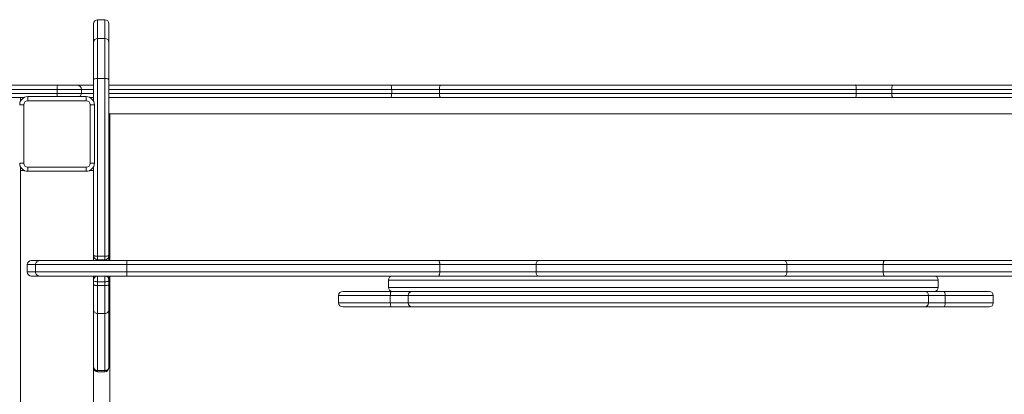
# Model space of a CAD drawing. Units: millimetres. Extents: x -35983 to 17272, y -15132 to 2106.
# Drawn here: x -16029 to -14815, y -10761 to -10299 of the extents above; entities that cross this region are included whole.
import ezdxf

# ---------------------------------------------------------------- set-up
doc = ezdxf.new("R2010")
doc.units = ezdxf.units.MM

msp = doc.modelspace()

# ---------------------------------------------------------------- linework, layer by layer
at = {"color": 7, "linetype": 'Continuous', "lineweight": 15}
for p, q in [((-15924, -10299.3), (-15933, -10299.3)), ((-15938, -10327.2), (-15938, -10304.3)), ((-15919, -10304.3), (-15919, -10327.2)), ((-15938, -10372.7), (-15938, -10327.2)), ((-15933, -10322.3), (-15933, -10371.9)), ((-15924, -10322.3), (-15933, -10322.3)), ((-15924, -10371.9), (-15924, -10322.3)), ((-15919, -10327.2), (-15919, -10372.7)), ((-15938, -10399.7), (-15938, -10372.7)), ((-15933, -10371.9), (-15933, -10590.6)), ((-15924, -10371.9), (-15933, -10371.9)), ((-15924, -10590.6), (-15924, -10371.9)), ((-15919, -10372.7), (-15919, -10589.6)), ((-16223, -10380.1), (-15982, -10380.1)), ((-15983, -10385.1), (-16222.8, -10385.1)), ((-15953, -10385.1), (-15983, -10385.1)), ((-15983, -10385.1), (-15983, -10390.1)), ((-15982, -10380.1), (-15958, -10380.1)), ((-15958, -10380.1), (-15938, -10380.1)), ((-15953, -10385.1), (-15953, -10390.1)), ((-15919, -10380.1), (-15571.6, -10380.1)), ((-15571.6, -10380.1), (-15510.4, -10380.1)), ((-15570.5, -10385.1), (-15570.5, -10390.1)), ((-15511.6, -10385.1), (-15570.5, -10385.1)), ((-14997.9, -10385.1), (-15511.6, -10385.1)), ((-15511.6, -10385.1), (-15511.6, -10390.1)), ((-15510.4, -10380.1), (-14999.1, -10380.1)), ((-14999.1, -10380.1), (-14952.7, -10380.1)), ((-14997.9, -10385.1), (-14997.9, -10390.1)), ((-14954.2, -10385.1), (-14997.9, -10385.1)), ((-14774.6, -10385.1), (-14954.2, -10385.1)), ((-14954.2, -10385.1), (-14954.2, -10390.1)), ((-14952.7, -10380.1), (-14775.5, -10380.1)), ((-16023.4, -10395.1), (-16223, -10395.1)), ((-16222.8, -10390.1), (-15983, -10390.1)), ((-16028, -10395.1), (-16028, -10399.7)), ((-16019, -10399.1), (-16019, -10394.1)), ((-16019, -10394.1), (-15947, -10394.1)), ((-15947, -10399.1), (-16019, -10399.1)), ((-15983, -10390.1), (-15953, -10390.1)), ((-15947, -10399.1), (-15947, -10394.1)), ((-15938, -10395.1), (-15942.6, -10395.1)), ((-15571.6, -10395.1), (-15919, -10395.1)), ((-15510.4, -10395.1), (-15571.6, -10395.1)), ((-15570.5, -10390.1), (-15511.6, -10390.1)), ((-15511.6, -10390.1), (-14997.9, -10390.1)), ((-14999.1, -10395.1), (-15510.4, -10395.1)), ((-14952.7, -10395.1), (-14999.1, -10395.1)), ((-14997.9, -10390.1), (-14954.2, -10390.1)), ((-14954.2, -10390.1), (-14774.6, -10390.1)), ((-14775.5, -10395.1), (-14952.7, -10395.1)), ((-16024, -10404.1), (-16029, -10404.1)), ((-16024, -10404.1), (-16024, -10476.1)), ((-15942, -10476.1), (-15942, -10404.1)), ((-15942, -10404.1), (-15937, -10404.1)), ((-15937, -10404.1), (-15937, -10476.1)), ((-15918, -10415.1), (-15919, -10415.1)), ((-14557, -10415.1), (-15919, -10415.1)), ((-15918, -10596.1), (-15918, -10415.1)), ((-16029, -10476.1), (-16024, -10476.1)), ((-16028, -10485.1), (-16028, -10480.5)), ((-16023.4, -10485.1), (-16028, -10485.1)), ((-16028, -10485.1), (-16028, -12145.1)), ((-16019, -10486.1), (-16019, -10481.1)), ((-16019, -10481.1), (-15947, -10481.1)), ((-15947, -10486.1), (-15947, -10481.1)), ((-15938, -10485.1), (-15942.6, -10485.1)), ((-15937, -10476.1), (-15942, -10476.1)), ((-15938, -10589.6), (-15938, -10480.5)), ((-15947, -10486.1), (-16019, -10486.1)), ((-15938, -10590.1), (-15938, -10589.6)), ((-15938, -10596.1), (-15938, -10590.1)), ((-15924, -10590.6), (-15933, -10590.6)), ((-15933, -10590.6), (-15933, -10595.1)), ((-15924, -10595.1), (-15924, -10590.6)), ((-15919, -10589.6), (-15919, -10590.1)), ((-15919, -10590.1), (-15919, -10596.1)), ((-16019.7, -10601.1), (-16019.7, -10610.1)), ((-16014.7, -10596.1), (-16004.5, -10596.1)), ((-15897.1, -10601.1), (-16009.5, -10601.1)), ((-16009.5, -10610.1), (-16009.5, -10601.1)), ((-16004.5, -10596.1), (-15896.9, -10596.1)), ((-15924, -10595.1), (-15933, -10595.1)), ((-15511.2, -10601.1), (-15897.1, -10601.1)), ((-15897.1, -10610.1), (-15897.1, -10601.1)), ((-15896.9, -10596.1), (-15512.9, -10596.1)), ((-15512.9, -10596.1), (-15390, -10596.1)), ((-15511.2, -10610.1), (-15511.2, -10601.1)), ((-15392.5, -10601.1), (-15511.2, -10601.1)), ((-15083.5, -10601.1), (-15392.5, -10601.1)), ((-15392.5, -10610.1), (-15392.5, -10601.1)), ((-15390, -10596.1), (-15086, -10596.1)), ((-15086, -10596.1), (-14963.1, -10596.1)), ((-15083.5, -10610.1), (-15083.5, -10601.1)), ((-14964.8, -10601.1), (-15083.5, -10601.1)), ((-14578.9, -10601.1), (-14964.8, -10601.1)), ((-14964.8, -10610.1), (-14964.8, -10601.1)), ((-14963.1, -10596.1), (-14579.1, -10596.1)), ((-16004.5, -10615.1), (-16014.7, -10615.1)), ((-16009.5, -10610.1), (-15897.1, -10610.1)), ((-15933, -10615.1), (-16004.5, -10615.1)), ((-15938, -10620.1), (-15938, -10615.1)), ((-15933, -10615.1), (-15933, -10622.1)), ((-15927.2, -10615.1), (-15933, -10615.1)), ((-15896.9, -10615.1), (-15927.2, -10615.1)), ((-15924, -10622.1), (-15924, -10615.1)), ((-15919, -10615.1), (-15919, -10620.1)), ((-15918, -12016.1), (-15918, -10615.1)), ((-15897.1, -10610.1), (-15511.2, -10610.1)), ((-15512.9, -10615.1), (-15896.9, -10615.1)), ((-15390, -10615.1), (-15512.9, -10615.1)), ((-15511.2, -10610.1), (-15392.5, -10610.1)), ((-15392.5, -10610.1), (-15083.5, -10610.1)), ((-15086, -10615.1), (-15390, -10615.1)), ((-14963.1, -10615.1), (-15086, -10615.1)), ((-15083.5, -10610.1), (-14964.8, -10610.1)), ((-14964.8, -10610.1), (-14578.9, -10610.1)), ((-14579.1, -10615.1), (-14963.1, -10615.1)), ((-15938, -10620.8), (-15938, -10620.1)), ((-15938, -10625.5), (-15938, -10620.8)), ((-15938, -10656.3), (-15938, -10625.5)), ((-15924, -10622.1), (-15933, -10622.1)), ((-15933, -10622.1), (-15933, -10626.8)), ((-15924, -10626.8), (-15933, -10626.8)), ((-15933, -10626.8), (-15933, -10661.3)), ((-15924, -10626.8), (-15924, -10622.1)), ((-15924, -10661.3), (-15924, -10626.8)), ((-15919, -10620.1), (-15919, -10620.8)), ((-15919, -10620.8), (-15919, -10625.5)), ((-15919, -10625.5), (-15919, -10656.3)), ((-15574.6, -10620.1), (-15574.6, -10629.1)), ((-14896.8, -10629.1), (-14896.8, -10620.1)), ((-15635.9, -10639.1), (-15635.9, -10648.1)), ((-15630.9, -10634.1), (-15571.2, -10634.1)), ((-15550.3, -10639.1), (-15572.2, -10639.1)), ((-15572.2, -10648.1), (-15572.2, -10639.1)), ((-15571.2, -10634.1), (-15545.6, -10634.1)), ((-15550.3, -10648.1), (-15550.3, -10639.1)), ((-14908.9, -10639.1), (-15550.3, -10639.1)), ((-15545.6, -10634.1), (-14913.8, -10634.1)), ((-14913.8, -10634.1), (-14889.8, -10634.1)), ((-14908.9, -10648.1), (-14908.9, -10639.1)), ((-14888.4, -10639.1), (-14908.9, -10639.1)), ((-14889.8, -10634.1), (-14834.1, -10634.1)), ((-14888.4, -10648.1), (-14888.4, -10639.1)), ((-14829.1, -10648.1), (-14829.1, -10639.1)), ((-15571.2, -10653.1), (-15630.9, -10653.1)), ((-15572.2, -10648.1), (-15550.3, -10648.1)), ((-15545.6, -10653.1), (-15571.2, -10653.1)), ((-15550.3, -10648.1), (-14908.9, -10648.1)), ((-14913.8, -10653.1), (-15545.6, -10653.1)), ((-14889.8, -10653.1), (-14913.8, -10653.1)), ((-14908.9, -10648.1), (-14888.4, -10648.1)), ((-14834.1, -10653.1), (-14889.8, -10653.1)), ((-15938, -10726.8), (-15938, -10656.3)), ((-15924, -10661.3), (-15933, -10661.3)), ((-15933, -10661.3), (-15933, -10731.7)), ((-15924, -10731.7), (-15924, -10661.3)), ((-15919, -10656.3), (-15919, -10726.8)), ((-15938, -10728), (-15938, -10726.8)), ((-15919, -10726.8), (-15919, -10728)), ((-15938, -11902.2), (-15938, -10728)), ((-15924, -10731.7), (-15933, -10731.7)), ((-15933, -10733), (-15924, -10733))]:
    msp.add_line(p, q, dxfattribs=at)
at = {"color": 8, "linetype": 'Continuous', "lineweight": 15}
for p, q in [((-15933, -10299.3), (-15933, -10322.3)), ((-15924, -10322.3), (-15924, -10299.3)), ((-15938, -10385.1), (-15953, -10385.1)), ((-15570.5, -10385.1), (-15919, -10385.1)), ((-15953, -10390.1), (-15938, -10390.1)), ((-15919, -10390.1), (-15570.5, -10390.1)), ((-16009.5, -10601.1), (-16019.7, -10601.1)), ((-15933, -10595.1), (-15933, -10596.1)), ((-15924, -10596.1), (-15924, -10595.1)), ((-16019.7, -10610.1), (-16009.5, -10610.1)), ((-14896.8, -10620.1), (-15574.6, -10620.1)), ((-15574.6, -10629.1), (-14897, -10629.1)), ((-14897, -10629.1), (-14896.8, -10629.1)), ((-15572.2, -10639.1), (-15635.9, -10639.1)), ((-14829.1, -10639.1), (-14888.4, -10639.1)), ((-15635.9, -10648.1), (-15572.2, -10648.1)), ((-14888.4, -10648.1), (-14829.1, -10648.1)), ((-15933, -10731.7), (-15933, -10733)), ((-15924, -10733), (-15924, -10731.7))]:
    msp.add_line(p, q, dxfattribs=at)
at = {"color": 7, "linetype": 'Continuous', "lineweight": 15, "flags": 128}
for points in [[(-15933, -10371.9), (-15934, -10371.9), (-15934.9, -10371.9), (-15935.8, -10372), (-15936.5, -10372.1), (-15937.2, -10372.2), (-15937.6, -10372.4), (-15937.9, -10372.5), (-15938, -10372.7)], [(-15919, -10372.7), (-15919.1, -10372.5), (-15919.4, -10372.4), (-15919.8, -10372.2), (-15920.5, -10372.1), (-15921.2, -10372), (-15922.1, -10371.9), (-15923, -10371.9), (-15924, -10371.9)], [(-15983, -10385.1), (-15983, -10384.1), (-15982.9, -10383.2), (-15982.9, -10382.3), (-15982.7, -10381.6), (-15982.6, -10380.9), (-15982.4, -10380.5), (-15982.2, -10380.2), (-15982, -10380.1)], [(-15571.6, -10380.1), (-15571.4, -10380.2), (-15571.2, -10380.5), (-15571, -10380.9), (-15570.8, -10381.6), (-15570.7, -10382.3), (-15570.6, -10383.2), (-15570.6, -10384.1), (-15570.5, -10385.1)], [(-15510.4, -10380.1), (-15510.7, -10380.2), (-15510.9, -10380.5), (-15511.1, -10380.9), (-15511.3, -10381.6), (-15511.4, -10382.3), (-15511.5, -10383.2), (-15511.6, -10384.1), (-15511.6, -10385.1)], [(-14999.1, -10380.1), (-14998.9, -10380.2), (-14998.6, -10380.5), (-14998.4, -10380.9), (-14998.2, -10381.6), (-14998.1, -10382.3), (-14998, -10383.2), (-14997.9, -10384.1), (-14997.9, -10385.1)], [(-14952.7, -10380.1), (-14953, -10380.2), (-14953.2, -10380.5), (-14953.5, -10380.9), (-14953.7, -10381.6), (-14953.9, -10382.3), (-14954, -10383.2), (-14954.1, -10384.1), (-14954.2, -10385.1)], [(-15570.5, -10390.1), (-15570.6, -10391.1), (-15570.6, -10392), (-15570.7, -10392.9), (-15570.8, -10393.6), (-15571, -10394.2), (-15571.2, -10394.7), (-15571.4, -10395), (-15571.6, -10395.1)], [(-15511.6, -10390.1), (-15511.6, -10391.1), (-15511.5, -10392), (-15511.4, -10392.9), (-15511.3, -10393.6), (-15511.1, -10394.2), (-15510.9, -10394.7), (-15510.7, -10395), (-15510.4, -10395.1)], [(-14997.9, -10390.1), (-14997.9, -10391.1), (-14998, -10392), (-14998.1, -10392.9), (-14998.2, -10393.6), (-14998.4, -10394.2), (-14998.6, -10394.7), (-14998.9, -10395), (-14999.1, -10395.1)], [(-14954.2, -10390.1), (-14954.1, -10391.1), (-14954, -10392), (-14953.9, -10392.9), (-14953.7, -10393.6), (-14953.5, -10394.2), (-14953.2, -10394.7), (-14953, -10395), (-14952.7, -10395.1)], [(-15933, -10590.6), (-15934, -10590.6), (-15934.9, -10590.6), (-15935.8, -10590.5), (-15936.5, -10590.3), (-15937.2, -10590.2), (-15937.6, -10590), (-15937.9, -10589.8), (-15938, -10589.6)], [(-15919, -10589.6), (-15919.1, -10589.8), (-15919.4, -10590), (-15919.8, -10590.2), (-15920.5, -10590.3), (-15921.2, -10590.5), (-15922.1, -10590.6), (-15923, -10590.6), (-15924, -10590.6)], [(-15390, -10596.1), (-15390.5, -10596.2), (-15391, -10596.5), (-15391.4, -10596.9), (-15391.8, -10597.6), (-15392.1, -10598.3), (-15392.4, -10599.2), (-15392.5, -10600.1), (-15392.5, -10601.1)], [(-15086, -10596.1), (-15085.5, -10596.2), (-15085, -10596.5), (-15084.6, -10596.9), (-15084.2, -10597.6), (-15083.9, -10598.3), (-15083.6, -10599.2), (-15083.5, -10600.1), (-15083.5, -10601.1)], [(-15392.5, -10610.1), (-15392.5, -10611.1), (-15392.4, -10612), (-15392.1, -10612.9), (-15391.8, -10613.6), (-15391.4, -10614.3), (-15391, -10614.7), (-15390.5, -10615), (-15390, -10615.1)], [(-15083.5, -10610.1), (-15083.5, -10611.1), (-15083.6, -10612), (-15083.9, -10612.9), (-15084.2, -10613.6), (-15084.6, -10614.3), (-15085, -10614.7), (-15085.5, -10615), (-15086, -10615.1)], [(-15938, -10620.8), (-15937.9, -10621.1), (-15937.6, -10621.3), (-15937.2, -10621.6), (-15936.5, -10621.8), (-15935.8, -10621.9), (-15934.9, -10622), (-15934, -10622.1), (-15933, -10622.1)], [(-15938, -10625.5), (-15937.9, -10625.8), (-15937.6, -10626), (-15937.2, -10626.2), (-15936.5, -10626.4), (-15935.8, -10626.6), (-15934.9, -10626.7), (-15934, -10626.8), (-15933, -10626.8)], [(-15924, -10622.1), (-15923, -10622.1), (-15922.1, -10622), (-15921.2, -10621.9), (-15920.5, -10621.8), (-15919.8, -10621.6), (-15919.4, -10621.3), (-15919.1, -10621.1), (-15919, -10620.8)], [(-15924, -10626.8), (-15923, -10626.8), (-15922.1, -10626.7), (-15921.2, -10626.6), (-15920.5, -10626.4), (-15919.8, -10626.2), (-15919.4, -10626), (-15919.1, -10625.8), (-15919, -10625.5)], [(-15571.2, -10634.1), (-15571.4, -10634.2), (-15571.5, -10634.5), (-15571.7, -10634.9), (-15571.9, -10635.6), (-15572, -10636.3), (-15572.1, -10637.2), (-15572.1, -10638.1), (-15572.2, -10639.1)], [(-14888.4, -10639.1), (-14888.4, -10638.1), (-14888.5, -10637.2), (-14888.6, -10636.3), (-14888.8, -10635.6), (-14889, -10634.9), (-14889.2, -10634.5), (-14889.5, -10634.2), (-14889.8, -10634.1)], [(-15572.2, -10648.1), (-15572.1, -10649.1), (-15572.1, -10650), (-15572, -10650.9), (-15571.9, -10651.6), (-15571.7, -10652.2), (-15571.5, -10652.7), (-15571.4, -10653), (-15571.2, -10653.1)], [(-14889.8, -10653.1), (-14889.5, -10653), (-14889.2, -10652.7), (-14889, -10652.2), (-14888.8, -10651.6), (-14888.6, -10650.9), (-14888.5, -10650), (-14888.4, -10649.1), (-14888.4, -10648.1)]]:
    msp.add_lwpolyline(points, dxfattribs=at)
at = {"color": 7, "linetype": 'Continuous', "lineweight": 15}
for centre, radius, start, end in [((-15933, -10304.3), 5, 90, 180), ((-15924, -10304.3), 5, 0, 90), ((-15933, -10327.3), 4.98, 89.7561, 179.7527), ((-15924, -10327.3), 4.98, 0.2474, 90.2438), ((-15958, -10385.1), 5, 0, 90), ((-16019, -10404.1), 10, 90, 180), ((-16019, -10404.1), 5, 90, 180), ((-15958, -10390.1), 5, 306.8699, 0), ((-15947, -10404.1), 10, 0, 90), ((-15947, -10404.1), 5, 0, 90), ((-16019, -10476.1), 10, 180, 270), ((-16019, -10476.1), 5, 180, 270), ((-15947, -10476.1), 10, 270, 0), ((-15947, -10476.1), 5, 270, 0), ((-15933, -10590.1), 5, 180, 270), ((-15924, -10590.1), 5, 270, 0), ((-16014.7, -10601.1), 4.99, 90, 180), ((-16004.5, -10601.1), 4.98, 90.1022, 180.1033), ((-16014.7, -10610.1), 4.99, 180, 270), ((-16004.5, -10610.1), 4.98, 179.8967, 269.8978), ((-15933, -10620.1), 5, 90, 180), ((-15924, -10620.1), 5, 360, 90), ((-15569.6, -10620.1), 5, 90, 180), ((-14901.8, -10620.1), 5, 0, 90), ((-15569.6, -10629.1), 5, 180, 270), ((-14901.8, -10629.1), 5, 270, 0), ((-15630.9, -10639.1), 5, 90, 180), ((-15545.4, -10638.9), 4.83, 92.2124, 182.0533), ((-14913.8, -10639), 4.91, 358.9798, 88.9397), ((-14834.1, -10639.1), 5, 0, 90), ((-15630.9, -10648.1), 5, 180, 270), ((-15545.4, -10648.3), 4.83, 177.9459, 267.7869), ((-14913.8, -10648.2), 4.91, 271.0609, 1.0209), ((-14834.1, -10648.1), 5, 270, 0), ((-15933, -10656.3), 5, 180.0035, 270.0048), ((-15924, -10656.3), 5, 269.9953, 359.9964), ((-15933, -10726.7), 4.98, 180.2742, 270.2735), ((-15924, -10726.7), 4.98, 269.7277, 359.7287), ((-15933, -10728), 5, 180, 270), ((-15924, -10728), 5, 270, 0)]:
    msp.add_arc(centre, radius, start, end, dxfattribs=at)
at = {"color": 8, "linetype": 'Continuous', "lineweight": 15}
msp.add_arc((-15966.8, -10390.5), 16.3, 178.6364, 192.8401, dxfattribs=at)
at = {"color": 7, "linetype": 'Continuous', "lineweight": 15}
for points, knots in [([(-15896.9, -10596.1), (-15896.9, -10596.1), (-15896.9, -10596.1), (-15896.9, -10596.2), (-15897, -10596.8), (-15897, -10597.9), (-15897.1, -10599.4), (-15897.1, -10600.5), (-15897.1, -10601.1)], [0, 0, 0, 0, 0.008406, 0.141444, 0.356139, 0.57077, 0.785383, 1, 1, 1, 1]), ([(-15512.9, -10596.1), (-15512.9, -10596.1), (-15512.8, -10596.1), (-15512.5, -10596.2), (-15512, -10596.8), (-15511.6, -10597.9), (-15511.3, -10599.4), (-15511.2, -10600.5), (-15511.2, -10601.1)], [0, 0, 0, 0, 0.003963, 0.145038, 0.359902, 0.57362, 0.786794, 1, 1, 1, 1]), ([(-14963.1, -10596.1), (-14963.1, -10596.1), (-14963.2, -10596.1), (-14963.5, -10596.2), (-14964, -10596.8), (-14964.4, -10597.9), (-14964.7, -10599.4), (-14964.8, -10600.5), (-14964.8, -10601.1)], [0, 0, 0, 0, 0.00396, 0.145039, 0.3599, 0.573619, 0.786794, 1, 1, 1, 1]), ([(-15897.1, -10610.1), (-15897.1, -10610.7), (-15897.1, -10611.8), (-15897, -10613.3), (-15897, -10614.4), (-15896.9, -10615), (-15896.9, -10615.1), (-15896.9, -10615.1), (-15896.9, -10615.1)], [0, 0, 0, 0, 0.214616, 0.429228, 0.643869, 0.858557, 0.991594, 1, 1, 1, 1]), ([(-15511.2, -10610.1), (-15511.2, -10610.7), (-15511.3, -10611.8), (-15511.6, -10613.3), (-15512, -10614.4), (-15512.5, -10615), (-15512.8, -10615.1), (-15512.9, -10615.1), (-15512.9, -10615.1)], [0, 0, 0, 0, 0.213206, 0.426379, 0.640097, 0.85496, 0.996037, 1, 1, 1, 1]), ([(-14964.8, -10610.1), (-14964.8, -10610.7), (-14964.7, -10611.8), (-14964.4, -10613.3), (-14964, -10614.4), (-14963.5, -10615), (-14963.2, -10615.1), (-14963.1, -10615.1), (-14963.1, -10615.1)], [0, 0, 0, 0, 0.213206, 0.42638, 0.640099, 0.85496, 0.99604, 1, 1, 1, 1])]:
    msp.add_open_spline(points, degree=3, knots=knots, dxfattribs=at)

doc.saveas('drawing.dxf')
